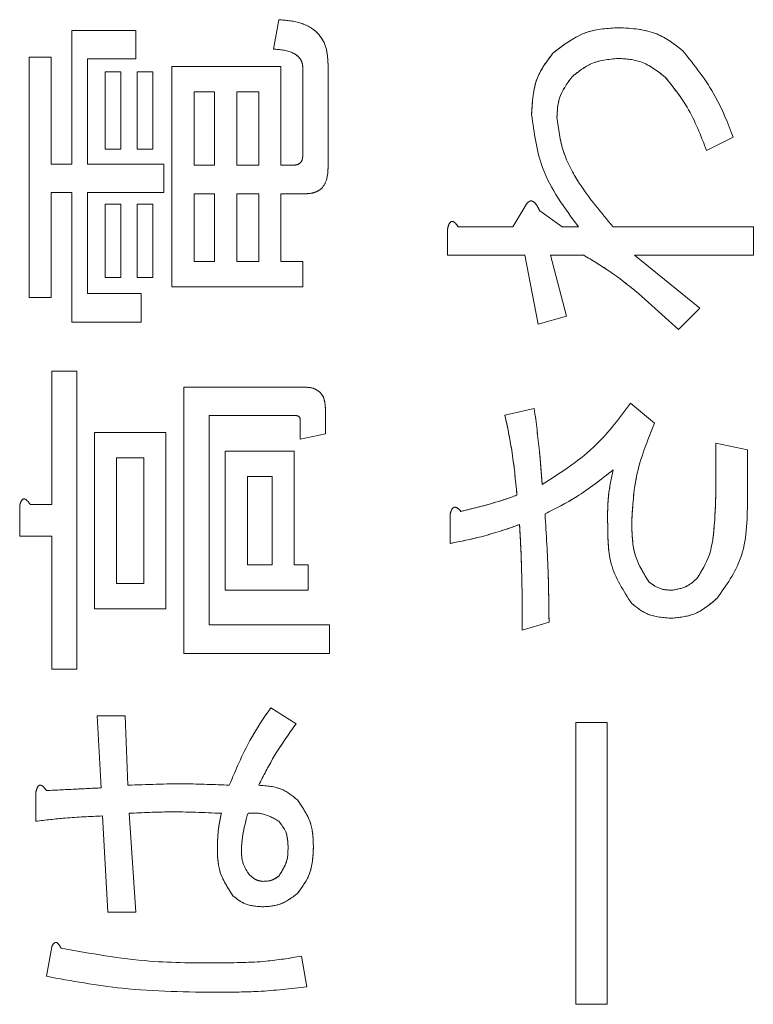
# Model space of a CAD drawing. Units: millimetres. Extents: x 78 to 2108, y 70 to 1414.
# Drawn here: x 1179 to 1188, y 1077 to 1089 of the extents above; entities that cross this region are included whole.
import ezdxf

# ---------------------------------------------------------------- set-up
doc = ezdxf.new("R2010")
doc.units = ezdxf.units.MM
doc.header["$LTSCALE"] = 5
doc.linetypes.add('HIDDEN', pattern=[1.905, 1.27, -0.635])

msp = doc.modelspace()

# ---------------------------------------------------------------- linework, layer by layer
at = {"color": 7, "linetype": 'Continuous', "lineweight": 15}
for p, q in [((1181.81, 1089.14), (1181.875, 1089.498)), ((1179.35, 1087.739), (1179.35, 1089.368)), ((1179.35, 1089.368), (1180.132, 1089.368)), ((1180.132, 1089.368), (1180.132, 1089.021)), ((1178.829, 1086.111), (1178.829, 1089.042)), ((1178.829, 1089.042), (1179.099, 1089.042)), ((1179.099, 1089.042), (1179.099, 1087.739)), ((1180.132, 1089.021), (1179.543, 1089.021)), ((1179.543, 1089.021), (1179.543, 1087.739)), ((1180.572, 1086.242), (1180.572, 1088.928)), ((1180.572, 1088.928), (1181.9, 1088.928)), ((1181.9, 1088.928), (1181.9, 1087.723)), ((1182.476, 1088.961), (1182.476, 1087.69)), ((1179.757, 1088.863), (1179.95, 1088.863)), ((1179.757, 1087.918), (1179.757, 1088.863)), ((1179.95, 1088.863), (1179.95, 1087.918)), ((1180.148, 1087.918), (1180.148, 1088.863)), ((1180.148, 1088.863), (1180.341, 1088.863)), ((1180.341, 1088.863), (1180.341, 1087.918)), ((1182.168, 1087.837), (1182.168, 1088.912)), ((1181.093, 1088.62), (1180.842, 1088.62)), ((1180.842, 1088.62), (1180.842, 1087.723)), ((1181.093, 1087.723), (1181.093, 1088.62)), ((1181.631, 1088.62), (1181.363, 1088.62)), ((1181.363, 1088.62), (1181.363, 1087.723)), ((1181.631, 1087.723), (1181.631, 1088.62)), ((1187.419, 1088.065), (1187.094, 1087.902)), ((1179.95, 1087.918), (1179.757, 1087.918)), ((1180.341, 1087.918), (1180.148, 1087.918)), ((1179.099, 1087.739), (1179.35, 1087.739)), ((1179.543, 1087.739), (1180.474, 1087.739)), ((1180.474, 1087.739), (1180.474, 1087.392)), ((1180.842, 1087.723), (1181.093, 1087.723)), ((1181.363, 1087.723), (1181.631, 1087.723)), ((1181.9, 1087.723), (1182.038, 1087.723)), ((1179.35, 1087.392), (1179.099, 1087.392)), ((1179.099, 1087.392), (1179.099, 1086.111)), ((1179.35, 1085.812), (1179.35, 1087.392)), ((1179.543, 1087.392), (1179.543, 1086.159)), ((1180.474, 1087.392), (1179.543, 1087.392)), ((1181.093, 1087.376), (1180.842, 1087.376)), ((1180.842, 1087.376), (1180.842, 1086.55)), ((1181.093, 1086.55), (1181.093, 1087.376)), ((1181.631, 1087.376), (1181.363, 1087.376)), ((1181.363, 1087.376), (1181.363, 1086.55)), ((1181.631, 1086.55), (1181.631, 1087.376)), ((1182.201, 1087.376), (1181.9, 1087.376)), ((1181.9, 1087.376), (1181.9, 1086.55)), ((1179.757, 1086.355), (1179.757, 1087.251)), ((1179.757, 1087.251), (1179.95, 1087.251)), ((1179.95, 1087.251), (1179.95, 1086.355)), ((1180.148, 1086.355), (1180.148, 1087.251)), ((1180.148, 1087.251), (1180.341, 1087.251)), ((1180.341, 1087.251), (1180.341, 1086.355)), ((1184.732, 1086.974), (1184.878, 1087.218)), ((1185.058, 1087.169), (1185.334, 1086.974)), ((1183.934, 1086.627), (1183.934, 1086.941)), ((1184.064, 1086.974), (1184.732, 1086.974)), ((1185.334, 1086.974), (1185.53, 1086.974)), ((1185.953, 1086.974), (1187.664, 1086.974)), ((1187.664, 1086.974), (1187.664, 1086.627)), ((1180.842, 1086.55), (1181.093, 1086.55)), ((1181.363, 1086.55), (1181.631, 1086.55)), ((1181.9, 1086.55), (1182.168, 1086.55)), ((1182.168, 1086.55), (1182.168, 1086.242)), ((1184.878, 1086.627), (1183.934, 1086.627)), ((1185.041, 1085.785), (1184.878, 1086.627)), ((1185.595, 1086.627), (1185.188, 1086.627)), ((1185.188, 1086.627), (1185.383, 1085.882)), ((1186.214, 1086.627), (1187.012, 1085.98)), ((1187.664, 1086.627), (1186.214, 1086.627)), ((1179.95, 1086.355), (1179.757, 1086.355)), ((1180.341, 1086.355), (1180.148, 1086.355)), ((1182.168, 1086.242), (1180.572, 1086.242)), ((1179.099, 1086.111), (1178.829, 1086.111)), ((1179.543, 1086.159), (1180.197, 1086.159)), ((1180.197, 1086.159), (1180.197, 1085.812)), ((1186.752, 1085.72), (1186.263, 1086.159)), ((1187.012, 1085.98), (1186.752, 1085.72)), ((1180.197, 1085.812), (1179.35, 1085.812)), ((1185.383, 1085.882), (1185.041, 1085.785)), ((1179.106, 1083.586), (1179.106, 1085.215)), ((1179.106, 1085.215), (1179.414, 1085.215)), ((1179.414, 1085.215), (1179.414, 1081.582)), ((1180.718, 1081.773), (1180.718, 1085.019)), ((1180.718, 1085.019), (1182.184, 1085.019)), ((1182.444, 1084.759), (1182.444, 1084.449)), ((1184.634, 1084.677), (1184.992, 1084.759)), ((1186.165, 1084.824), (1186.458, 1084.579)), ((1182.07, 1084.672), (1181.027, 1084.672)), ((1181.027, 1084.672), (1181.027, 1082.12)), ((1182.136, 1084.384), (1182.136, 1084.628)), ((1179.627, 1084.465), (1180.499, 1084.465)), ((1179.627, 1082.317), (1179.627, 1084.465)), ((1180.499, 1084.465), (1180.499, 1082.317)), ((1182.444, 1084.449), (1182.136, 1084.384)), ((1187.208, 1083.765), (1187.208, 1084.335)), ((1187.208, 1084.335), (1187.593, 1084.254)), ((1187.593, 1084.254), (1187.593, 1083.635)), ((1179.897, 1084.157), (1179.897, 1082.625)), ((1180.23, 1084.157), (1179.897, 1084.157)), ((1180.23, 1082.625), (1180.23, 1084.157)), ((1181.223, 1082.545), (1181.223, 1084.237)), ((1181.223, 1084.237), (1182.063, 1084.237)), ((1182.063, 1084.237), (1182.063, 1082.853)), ((1181.793, 1083.929), (1181.493, 1083.929)), ((1181.493, 1083.929), (1181.493, 1082.853)), ((1181.793, 1082.853), (1181.793, 1083.929)), ((1178.715, 1083.2), (1178.715, 1083.57)), ((1178.845, 1083.586), (1179.106, 1083.586)), ((1183.966, 1083.113), (1183.966, 1083.472)), ((1179.106, 1083.2), (1178.715, 1083.2)), ((1179.106, 1081.582), (1179.106, 1083.2)), ((1181.493, 1082.853), (1181.793, 1082.853)), ((1182.063, 1082.853), (1182.233, 1082.853)), ((1182.233, 1082.853), (1182.233, 1082.545)), ((1179.897, 1082.625), (1180.23, 1082.625)), ((1182.233, 1082.545), (1181.223, 1082.545)), ((1180.499, 1082.317), (1179.627, 1082.317)), ((1181.027, 1082.12), (1182.494, 1082.12)), ((1182.494, 1082.12), (1182.494, 1081.773)), ((1185.172, 1082.152), (1184.846, 1082.055)), ((1182.494, 1081.773), (1180.718, 1081.773)), ((1179.414, 1081.582), (1179.106, 1081.582)), ((1179.709, 1080.133), (1179.66, 1081.012)), ((1179.66, 1081.012), (1180.002, 1081.012)), ((1180.002, 1081.012), (1180.034, 1080.165)), ((1181.777, 1081.11), (1182.087, 1080.915)), ((1185.497, 1080.931), (1185.883, 1080.931)), ((1185.497, 1077.494), (1185.497, 1080.931)), ((1185.883, 1080.931), (1185.883, 1077.494)), ((1178.91, 1079.726), (1178.91, 1080.068)), ((1180.051, 1079.823), (1180.132, 1078.618)), ((1179.79, 1078.618), (1179.725, 1079.791)), ((1180.132, 1078.618), (1179.79, 1078.618)), ((1179.041, 1077.836), (1179.106, 1078.194)), ((1182.152, 1078.08), (1182.217, 1077.706)), ((1185.883, 1077.494), (1185.497, 1077.494))]:
    msp.add_line(p, q, dxfattribs=at)
at = {"color": 7, "linetype": 'HIDDEN', "lineweight": 0}
for p, q in [((1181.81, 1089.14), (1181.875, 1089.498)), ((1179.35, 1087.739), (1179.35, 1089.368)), ((1179.35, 1089.368), (1180.132, 1089.368)), ((1180.132, 1089.368), (1180.132, 1089.021)), ((1178.829, 1086.111), (1178.829, 1089.042)), ((1178.829, 1089.042), (1179.099, 1089.042)), ((1179.099, 1089.042), (1179.099, 1087.739)), ((1179.543, 1089.021), (1179.543, 1087.739)), ((1180.132, 1089.021), (1179.543, 1089.021)), ((1180.572, 1086.242), (1180.572, 1088.928)), ((1180.572, 1088.928), (1181.9, 1088.928)), ((1181.9, 1088.928), (1181.9, 1087.723)), ((1182.476, 1088.961), (1182.476, 1087.69)), ((1179.757, 1088.863), (1179.95, 1088.863)), ((1179.757, 1087.918), (1179.757, 1088.863)), ((1179.95, 1088.863), (1179.95, 1087.918)), ((1180.148, 1088.863), (1180.341, 1088.863)), ((1180.148, 1087.918), (1180.148, 1088.863)), ((1180.341, 1088.863), (1180.341, 1087.918)), ((1182.168, 1087.837), (1182.168, 1088.912)), ((1181.093, 1088.62), (1180.842, 1088.62)), ((1180.842, 1088.62), (1180.842, 1087.723)), ((1181.093, 1087.723), (1181.093, 1088.62)), ((1181.363, 1088.62), (1181.363, 1087.723)), ((1181.631, 1088.62), (1181.363, 1088.62)), ((1181.631, 1087.723), (1181.631, 1088.62)), ((1187.419, 1088.065), (1187.094, 1087.902)), ((1179.95, 1087.918), (1179.757, 1087.918)), ((1180.341, 1087.918), (1180.148, 1087.918)), ((1179.099, 1087.739), (1179.35, 1087.739)), ((1179.543, 1087.739), (1180.474, 1087.739)), ((1180.474, 1087.739), (1180.474, 1087.392)), ((1180.842, 1087.723), (1181.093, 1087.723)), ((1181.363, 1087.723), (1181.631, 1087.723)), ((1181.9, 1087.723), (1182.038, 1087.723)), ((1179.35, 1087.392), (1179.099, 1087.392)), ((1179.099, 1087.392), (1179.099, 1086.111)), ((1179.35, 1085.812), (1179.35, 1087.392)), ((1179.543, 1087.392), (1179.543, 1086.159)), ((1180.474, 1087.392), (1179.543, 1087.392)), ((1181.093, 1087.376), (1180.842, 1087.376)), ((1180.842, 1087.376), (1180.842, 1086.55)), ((1181.093, 1086.55), (1181.093, 1087.376)), ((1181.631, 1087.376), (1181.363, 1087.376)), ((1181.363, 1087.376), (1181.363, 1086.55)), ((1181.631, 1086.55), (1181.631, 1087.376)), ((1182.201, 1087.376), (1181.9, 1087.376)), ((1181.9, 1087.376), (1181.9, 1086.55)), ((1179.757, 1086.355), (1179.757, 1087.251)), ((1179.757, 1087.251), (1179.95, 1087.251)), ((1179.95, 1087.251), (1179.95, 1086.355)), ((1180.148, 1086.355), (1180.148, 1087.251)), ((1180.148, 1087.251), (1180.341, 1087.251)), ((1180.341, 1087.251), (1180.341, 1086.355)), ((1184.732, 1086.974), (1184.878, 1087.218)), ((1185.058, 1087.169), (1185.334, 1086.974)), ((1183.934, 1086.627), (1183.934, 1086.941)), ((1184.064, 1086.974), (1184.732, 1086.974)), ((1185.334, 1086.974), (1185.53, 1086.974)), ((1185.953, 1086.974), (1187.664, 1086.974)), ((1187.664, 1086.974), (1187.664, 1086.627)), ((1180.842, 1086.55), (1181.093, 1086.55)), ((1181.363, 1086.55), (1181.631, 1086.55)), ((1181.9, 1086.55), (1182.168, 1086.55)), ((1182.168, 1086.55), (1182.168, 1086.242)), ((1184.878, 1086.627), (1183.934, 1086.627)), ((1185.041, 1085.785), (1184.878, 1086.627)), ((1185.595, 1086.627), (1185.188, 1086.627)), ((1185.188, 1086.627), (1185.383, 1085.882)), ((1186.214, 1086.627), (1187.012, 1085.98)), ((1187.664, 1086.627), (1186.214, 1086.627)), ((1179.95, 1086.355), (1179.757, 1086.355)), ((1180.341, 1086.355), (1180.148, 1086.355)), ((1182.168, 1086.242), (1180.572, 1086.242)), ((1179.099, 1086.111), (1178.829, 1086.111)), ((1179.543, 1086.159), (1180.197, 1086.159)), ((1180.197, 1086.159), (1180.197, 1085.812)), ((1186.752, 1085.72), (1186.263, 1086.159)), ((1187.012, 1085.98), (1186.752, 1085.72)), ((1180.197, 1085.812), (1179.35, 1085.812)), ((1185.383, 1085.882), (1185.041, 1085.785)), ((1179.106, 1083.586), (1179.106, 1085.215)), ((1179.106, 1085.215), (1179.414, 1085.215)), ((1179.414, 1085.215), (1179.414, 1081.582)), ((1180.718, 1081.773), (1180.718, 1085.019)), ((1180.718, 1085.019), (1182.184, 1085.019)), ((1182.444, 1084.759), (1182.444, 1084.449)), ((1184.634, 1084.677), (1184.992, 1084.759)), ((1186.165, 1084.824), (1186.458, 1084.579)), ((1182.07, 1084.672), (1181.027, 1084.672)), ((1181.027, 1084.672), (1181.027, 1082.12)), ((1182.136, 1084.384), (1182.136, 1084.628)), ((1179.627, 1084.465), (1180.499, 1084.465)), ((1179.627, 1082.317), (1179.627, 1084.465)), ((1180.499, 1084.465), (1180.499, 1082.317)), ((1182.444, 1084.449), (1182.136, 1084.384)), ((1187.208, 1083.765), (1187.208, 1084.335)), ((1187.208, 1084.335), (1187.593, 1084.254)), ((1187.593, 1084.254), (1187.593, 1083.635)), ((1179.897, 1084.157), (1179.897, 1082.625)), ((1180.23, 1084.157), (1179.897, 1084.157)), ((1180.23, 1082.625), (1180.23, 1084.157)), ((1181.223, 1084.237), (1182.063, 1084.237)), ((1181.223, 1082.545), (1181.223, 1084.237)), ((1182.063, 1084.237), (1182.063, 1082.853)), ((1181.493, 1083.929), (1181.493, 1082.853)), ((1181.793, 1083.929), (1181.493, 1083.929)), ((1181.793, 1082.853), (1181.793, 1083.929)), ((1178.715, 1083.2), (1178.715, 1083.57)), ((1178.845, 1083.586), (1179.106, 1083.586)), ((1183.966, 1083.113), (1183.966, 1083.472)), ((1179.106, 1083.2), (1178.715, 1083.2)), ((1179.106, 1081.582), (1179.106, 1083.2)), ((1181.493, 1082.853), (1181.793, 1082.853)), ((1182.063, 1082.853), (1182.233, 1082.853)), ((1182.233, 1082.853), (1182.233, 1082.545)), ((1179.897, 1082.625), (1180.23, 1082.625)), ((1182.233, 1082.545), (1181.223, 1082.545)), ((1180.499, 1082.317), (1179.627, 1082.317)), ((1181.027, 1082.12), (1182.494, 1082.12)), ((1182.494, 1082.12), (1182.494, 1081.773)), ((1185.172, 1082.152), (1184.846, 1082.055)), ((1182.494, 1081.773), (1180.718, 1081.773)), ((1179.414, 1081.582), (1179.106, 1081.582)), ((1179.709, 1080.133), (1179.66, 1081.012)), ((1179.66, 1081.012), (1180.002, 1081.012)), ((1180.002, 1081.012), (1180.034, 1080.165)), ((1181.777, 1081.11), (1182.087, 1080.915)), ((1185.497, 1080.931), (1185.883, 1080.931)), ((1185.497, 1077.494), (1185.497, 1080.931)), ((1185.883, 1080.931), (1185.883, 1077.494)), ((1178.91, 1079.726), (1178.91, 1080.068)), ((1180.051, 1079.823), (1180.132, 1078.618)), ((1179.79, 1078.618), (1179.725, 1079.791)), ((1180.132, 1078.618), (1179.79, 1078.618)), ((1179.041, 1077.836), (1179.106, 1078.194)), ((1182.152, 1078.08), (1182.217, 1077.706)), ((1185.883, 1077.494), (1185.497, 1077.494))]:
    msp.add_line(p, q, dxfattribs=at)
at = {"color": 7, "linetype": 'Continuous', "lineweight": 15}
for points, knots in [([(1181.875, 1089.498), (1181.961, 1089.492), (1182.131, 1089.479), (1182.352, 1089.363), (1182.465, 1089.163), (1182.472, 1089.029), (1182.476, 1088.961)], [0, 0, 0, 0, 0.2810427, 0.5597725, 0.7793123, 1, 1, 1, 1]), ([(1185.22, 1089.091), (1185.353, 1089.193), (1185.591, 1089.376), (1185.888, 1089.393), (1186.019, 1089.401)], [0, 0, 0, 0, 0.5586109, 1, 1, 1, 1]), ([(1186.019, 1089.401), (1186.181, 1089.392), (1186.471, 1089.376), (1186.7, 1089.201), (1186.8, 1089.124)], [0, 0, 0, 0, 0.560546, 1, 1, 1, 1]), ([(1182.168, 1088.912), (1182.167, 1088.932), (1182.164, 1088.972), (1182.128, 1089.044), (1182.009, 1089.125), (1181.889, 1089.134), (1181.81, 1089.14)], [0, 0, 0, 0, 0.125463, 0.251011, 0.499915, 1, 1, 1, 1]), ([(1184.96, 1088.342), (1184.968, 1088.497), (1184.981, 1088.775), (1185.147, 1088.995), (1185.22, 1089.091)], [0, 0, 0, 0, 0.560605, 1, 1, 1, 1]), ([(1186.8, 1089.124), (1186.945, 1088.943), (1187.203, 1088.619), (1187.353, 1088.235), (1187.419, 1088.065)], [0, 0, 0, 0, 0.5592649, 1, 1, 1, 1]), ([(1186.019, 1089.026), (1185.899, 1089.015), (1185.685, 1088.995), (1185.521, 1088.858), (1185.448, 1088.798)], [0, 0, 0, 0, 0.55945, 1, 1, 1, 1]), ([(1186.589, 1088.798), (1186.494, 1088.872), (1186.326, 1089.006), (1186.113, 1089.02), (1186.019, 1089.026)], [0, 0, 0, 0, 0.558828, 1, 1, 1, 1]), ([(1185.448, 1088.798), (1185.389, 1088.716), (1185.281, 1088.569), (1185.273, 1088.389), (1185.269, 1088.309)], [0, 0, 0, 0, 0.55808, 1, 1, 1, 1]), ([(1187.094, 1087.902), (1187.024, 1088.084), (1186.9, 1088.408), (1186.684, 1088.679), (1186.589, 1088.798)], [0, 0, 0, 0, 0.560452, 1, 1, 1, 1]), ([(1185.53, 1086.974), (1185.36, 1087.204), (1185.056, 1087.616), (1184.989, 1088.12), (1184.96, 1088.342)], [0, 0, 0, 0, 0.560636, 1, 1, 1, 1]), ([(1185.269, 1088.309), (1185.287, 1088.167), (1185.324, 1087.882), (1185.572, 1087.426), (1185.809, 1087.145), (1185.953, 1086.974)], [0, 0, 0, 0, 0.279319, 0.559506, 1, 1, 1, 1]), ([(1182.038, 1087.723), (1182.056, 1087.724), (1182.093, 1087.726), (1182.142, 1087.75), (1182.165, 1087.793), (1182.167, 1087.823), (1182.168, 1087.837)], [0, 0, 0, 0, 0.280881, 0.559839, 0.779622, 1, 1, 1, 1]), ([(1182.476, 1087.69), (1182.474, 1087.646), (1182.47, 1087.557), (1182.411, 1087.44), (1182.306, 1087.382), (1182.236, 1087.378), (1182.201, 1087.376)], [0, 0, 0, 0, 0.280875, 0.55958, 0.779379, 1, 1, 1, 1]), ([(1184.878, 1087.218), (1184.889, 1087.239), (1184.903, 1087.264), (1184.931, 1087.284), (1184.948, 1087.29), (1184.965, 1087.288), (1184.996, 1087.272), (1185.028, 1087.23), (1185.048, 1087.19), (1185.058, 1087.169)], [0, 0, 0, 0, 0.249241, 0.312248, 0.374927, 0.437766, 0.500386, 0.749579, 1, 1, 1, 1]), ([(1183.934, 1086.941), (1183.937, 1086.959), (1183.943, 1086.988), (1183.957, 1087.018), (1183.969, 1087.032), (1183.981, 1087.04), (1183.995, 1087.04), (1184.012, 1087.033), (1184.037, 1087.012), (1184.053, 1086.989), (1184.064, 1086.974)], [0, 0, 0, 0, 0.249613, 0.389473, 0.444901, 0.50023, 0.562384, 0.625531, 0.750164, 1, 1, 1, 1]), ([(1186.263, 1086.159), (1186.145, 1086.256), (1185.933, 1086.428), (1185.698, 1086.566), (1185.595, 1086.627)], [0, 0, 0, 0, 0.560064, 1, 1, 1, 1]), ([(1182.184, 1085.019), (1182.224, 1085.017), (1182.303, 1085.013), (1182.399, 1084.947), (1182.439, 1084.851), (1182.442, 1084.789), (1182.444, 1084.759)], [0, 0, 0, 0, 0.2806807, 0.5589312, 0.7790356, 1, 1, 1, 1]), ([(1184.992, 1084.759), (1185.015, 1084.586), (1185.054, 1084.277), (1185.079, 1083.967), (1185.09, 1083.83)], [0, 0, 0, 0, 0.56, 1, 1, 1, 1]), ([(1185.09, 1083.83), (1185.324, 1083.981), (1185.741, 1084.25), (1186.036, 1084.648), (1186.165, 1084.824)], [0, 0, 0, 0, 0.559451, 1, 1, 1, 1]), ([(1182.136, 1084.628), (1182.135, 1084.636), (1182.133, 1084.647), (1182.124, 1084.659), (1182.105, 1084.671), (1182.086, 1084.672), (1182.07, 1084.672)], [0, 0, 0, 0, 0.249214, 0.375353, 0.501214, 1, 1, 1, 1]), ([(1184.781, 1083.7), (1184.763, 1083.884), (1184.732, 1084.212), (1184.664, 1084.535), (1184.634, 1084.677)], [0, 0, 0, 0, 0.560024, 1, 1, 1, 1]), ([(1186.458, 1084.579), (1186.372, 1084.365), (1186.217, 1083.983), (1186.192, 1083.571), (1186.181, 1083.39)], [0, 0, 0, 0, 0.559925, 1, 1, 1, 1]), ([(1185.953, 1084.009), (1185.808, 1083.894), (1185.547, 1083.689), (1185.252, 1083.538), (1185.123, 1083.472)], [0, 0, 0, 0, 0.560178, 1, 1, 1, 1]), ([(1185.888, 1083.293), (1185.886, 1083.428), (1185.882, 1083.67), (1185.932, 1083.906), (1185.953, 1084.009)], [0, 0, 0, 0, 0.561502, 1, 1, 1, 1]), ([(1186.98, 1082.69), (1187.034, 1082.779), (1187.144, 1082.959), (1187.195, 1083.334), (1187.203, 1083.601), (1187.208, 1083.765)], [0, 0, 0, 0, 0.278174, 0.558784, 1, 1, 1, 1]), ([(1178.715, 1083.57), (1178.719, 1083.587), (1178.725, 1083.613), (1178.74, 1083.641), (1178.754, 1083.653), (1178.769, 1083.657), (1178.784, 1083.652), (1178.801, 1083.64), (1178.822, 1083.619), (1178.836, 1083.599), (1178.845, 1083.586)], [0, 0, 0, 0, 0.249678, 0.374414, 0.437639, 0.499533, 0.578572, 0.656984, 0.78015, 1, 1, 1, 1]), ([(1184.097, 1083.504), (1184.226, 1083.535), (1184.457, 1083.59), (1184.682, 1083.666), (1184.781, 1083.7)], [0, 0, 0, 0, 0.559961, 1, 1, 1, 1]), ([(1183.966, 1083.472), (1183.97, 1083.488), (1183.977, 1083.512), (1183.993, 1083.541), (1184.014, 1083.556), (1184.041, 1083.553), (1184.069, 1083.535), (1184.085, 1083.517), (1184.097, 1083.504)], [0, 0, 0, 0, 0.250199, 0.375712, 0.499901, 0.624382, 0.749588, 1, 1, 1, 1]), ([(1187.593, 1083.635), (1187.589, 1083.39), (1187.582, 1082.954), (1187.333, 1082.601), (1187.224, 1082.446)], [0, 0, 0, 0, 0.562037, 1, 1, 1, 1]), ([(1185.123, 1083.472), (1185.138, 1083.226), (1185.166, 1082.786), (1185.17, 1082.346), (1185.172, 1082.152)], [0, 0, 0, 0, 0.559997, 1, 1, 1, 1]), ([(1184.813, 1083.342), (1184.658, 1083.289), (1184.38, 1083.195), (1184.093, 1083.138), (1183.966, 1083.113)], [0, 0, 0, 0, 0.560013, 1, 1, 1, 1]), ([(1184.846, 1082.055), (1184.845, 1082.295), (1184.844, 1082.724), (1184.823, 1083.153), (1184.813, 1083.342)], [0, 0, 0, 0, 0.560013, 1, 1, 1, 1]), ([(1186.181, 1082.38), (1186.08, 1082.536), (1185.898, 1082.815), (1185.891, 1083.146), (1185.888, 1083.293)], [0, 0, 0, 0, 0.557306, 1, 1, 1, 1]), ([(1186.181, 1083.39), (1186.183, 1083.238), (1186.186, 1082.968), (1186.33, 1082.741), (1186.393, 1082.641)], [0, 0, 0, 0, 0.562027, 1, 1, 1, 1]), ([(1186.67, 1082.543), (1186.736, 1082.554), (1186.854, 1082.574), (1186.941, 1082.654), (1186.98, 1082.69)], [0, 0, 0, 0, 0.558297, 1, 1, 1, 1]), ([(1186.393, 1082.641), (1186.44, 1082.608), (1186.524, 1082.549), (1186.625, 1082.545), (1186.67, 1082.543)], [0, 0, 0, 0, 0.558287, 1, 1, 1, 1]), ([(1187.224, 1082.446), (1187.133, 1082.369), (1186.972, 1082.231), (1186.762, 1082.211), (1186.67, 1082.201)], [0, 0, 0, 0, 0.5597619, 1, 1, 1, 1]), ([(1186.67, 1082.201), (1186.568, 1082.208), (1186.386, 1082.219), (1186.244, 1082.331), (1186.181, 1082.38)], [0, 0, 0, 0, 0.560247, 1, 1, 1, 1]), ([(1181.272, 1080.165), (1181.35, 1080.351), (1181.488, 1080.682), (1181.689, 1080.979), (1181.777, 1081.11)], [0, 0, 0, 0, 0.559871, 1, 1, 1, 1]), ([(1182.087, 1080.915), (1181.991, 1080.781), (1181.821, 1080.542), (1181.689, 1080.28), (1181.631, 1080.165)], [0, 0, 0, 0, 0.559946, 1, 1, 1, 1]), ([(1178.91, 1080.068), (1178.914, 1080.086), (1178.92, 1080.114), (1178.934, 1080.145), (1178.946, 1080.159), (1178.957, 1080.166), (1178.971, 1080.166), (1178.989, 1080.16), (1179.014, 1080.138), (1179.03, 1080.115), (1179.041, 1080.1)], [0, 0, 0, 0, 0.249613, 0.389473, 0.444901, 0.50023, 0.562384, 0.625531, 0.750164, 1, 1, 1, 1]), ([(1180.034, 1080.165), (1180.265, 1080.174), (1180.678, 1080.19), (1181.091, 1080.173), (1181.272, 1080.165)], [0, 0, 0, 0, 0.559988, 1, 1, 1, 1]), ([(1181.631, 1080.165), (1181.729, 1080.158), (1181.906, 1080.145), (1182.043, 1080.035), (1182.103, 1079.986)], [0, 0, 0, 0, 0.560002, 1, 1, 1, 1]), ([(1179.041, 1080.1), (1179.165, 1080.106), (1179.388, 1080.117), (1179.611, 1080.128), (1179.709, 1080.133)], [0, 0, 0, 0, 0.56, 1, 1, 1, 1]), ([(1182.103, 1079.986), (1182.169, 1079.89), (1182.288, 1079.717), (1182.295, 1079.508), (1182.298, 1079.416)], [0, 0, 0, 0, 0.557712, 1, 1, 1, 1]), ([(1181.175, 1079.823), (1180.965, 1079.832), (1180.59, 1079.848), (1180.215, 1079.831), (1180.051, 1079.823)], [0, 0, 0, 0, 0.559984, 1, 1, 1, 1]), ([(1181.126, 1079.4), (1181.128, 1079.48), (1181.133, 1079.622), (1181.162, 1079.762), (1181.175, 1079.823)], [0, 0, 0, 0, 0.559916, 1, 1, 1, 1]), ([(1181.5, 1079.823), (1181.478, 1079.746), (1181.438, 1079.607), (1181.425, 1079.463), (1181.419, 1079.4)], [0, 0, 0, 0, 0.560302, 1, 1, 1, 1]), ([(1181.875, 1079.726), (1181.81, 1079.763), (1181.693, 1079.831), (1181.56, 1079.826), (1181.5, 1079.823)], [0, 0, 0, 0, 0.5575376, 1, 1, 1, 1]), ([(1179.725, 1079.791), (1179.572, 1079.784), (1179.3, 1079.772), (1179.03, 1079.74), (1178.91, 1079.726)], [0, 0, 0, 0, 0.560001, 1, 1, 1, 1]), ([(1181.989, 1079.4), (1181.987, 1079.468), (1181.983, 1079.59), (1181.908, 1079.684), (1181.875, 1079.726)], [0, 0, 0, 0, 0.561636, 1, 1, 1, 1]), ([(1181.321, 1078.813), (1181.254, 1078.913), (1181.135, 1079.092), (1181.128, 1079.305), (1181.126, 1079.4)], [0, 0, 0, 0, 0.557507, 1, 1, 1, 1]), ([(1181.419, 1079.4), (1181.42, 1079.333), (1181.422, 1079.215), (1181.488, 1079.117), (1181.517, 1079.074)], [0, 0, 0, 0, 0.5616631, 1, 1, 1, 1]), ([(1181.875, 1079.058), (1181.914, 1079.116), (1181.984, 1079.22), (1181.987, 1079.345), (1181.989, 1079.4)], [0, 0, 0, 0, 0.557417, 1, 1, 1, 1]), ([(1182.298, 1079.416), (1182.293, 1079.298), (1182.283, 1079.087), (1182.158, 1078.92), (1182.103, 1078.846)], [0, 0, 0, 0, 0.560689, 1, 1, 1, 1]), ([(1181.517, 1079.074), (1181.543, 1079.05), (1181.59, 1079.007), (1181.652, 1078.997), (1181.679, 1078.993)], [0, 0, 0, 0, 0.5609954, 1, 1, 1, 1]), ([(1181.679, 1078.993), (1181.72, 1078.994), (1181.792, 1078.997), (1181.85, 1079.039), (1181.875, 1079.058)], [0, 0, 0, 0, 0.560697, 1, 1, 1, 1]), ([(1182.103, 1078.846), (1182.032, 1078.792), (1181.906, 1078.696), (1181.749, 1078.687), (1181.679, 1078.683)], [0, 0, 0, 0, 0.558558, 1, 1, 1, 1]), ([(1181.679, 1078.683), (1181.605, 1078.688), (1181.472, 1078.696), (1181.367, 1078.777), (1181.321, 1078.813)], [0, 0, 0, 0, 0.560245, 1, 1, 1, 1]), ([(1179.106, 1078.194), (1179.112, 1078.208), (1179.121, 1078.228), (1179.141, 1078.245), (1179.156, 1078.249), (1179.171, 1078.245), (1179.187, 1078.232), (1179.204, 1078.208), (1179.214, 1078.189), (1179.22, 1078.178)], [0, 0, 0, 0, 0.249672, 0.374373, 0.437338, 0.499575, 0.639843, 0.779788, 1, 1, 1, 1]), ([(1179.22, 1078.178), (1179.579, 1078.114), (1180.22, 1077.998), (1180.871, 1077.999), (1181.158, 1077.999)], [0, 0, 0, 0, 0.5594782, 1, 1, 1, 1]), ([(1181.158, 1077.999), (1181.345, 1078.001), (1181.678, 1078.003), (1182.007, 1078.057), (1182.152, 1078.08)], [0, 0, 0, 0, 0.560099, 1, 1, 1, 1]), ([(1181.158, 1077.641), (1180.76, 1077.644), (1180.048, 1077.651), (1179.348, 1077.779), (1179.041, 1077.836)], [0, 0, 0, 0, 0.560125, 1, 1, 1, 1]), ([(1182.217, 1077.706), (1182.02, 1077.684), (1181.668, 1077.645), (1181.314, 1077.642), (1181.158, 1077.641)], [0, 0, 0, 0, 0.559939, 1, 1, 1, 1])]:
    msp.add_open_spline(points, degree=3, knots=knots, dxfattribs=at)
at = {"color": 7, "linetype": 'HIDDEN', "lineweight": 0}
for points, knots in [([(1181.875, 1089.498), (1181.961, 1089.492), (1182.131, 1089.479), (1182.352, 1089.363), (1182.465, 1089.163), (1182.472, 1089.029), (1182.476, 1088.961)], [0, 0, 0, 0, 0.2810427, 0.5597725, 0.7793123, 1, 1, 1, 1]), ([(1185.22, 1089.091), (1185.353, 1089.193), (1185.591, 1089.376), (1185.888, 1089.393), (1186.019, 1089.401)], [0, 0, 0, 0, 0.5586109, 1, 1, 1, 1]), ([(1186.019, 1089.401), (1186.181, 1089.392), (1186.471, 1089.376), (1186.7, 1089.201), (1186.8, 1089.124)], [0, 0, 0, 0, 0.560546, 1, 1, 1, 1]), ([(1182.168, 1088.912), (1182.167, 1088.932), (1182.164, 1088.972), (1182.128, 1089.044), (1182.009, 1089.125), (1181.889, 1089.134), (1181.81, 1089.14)], [0, 0, 0, 0, 0.125463, 0.251011, 0.499915, 1, 1, 1, 1]), ([(1184.96, 1088.342), (1184.968, 1088.497), (1184.981, 1088.775), (1185.147, 1088.995), (1185.22, 1089.091)], [0, 0, 0, 0, 0.560605, 1, 1, 1, 1]), ([(1186.8, 1089.124), (1186.945, 1088.943), (1187.203, 1088.619), (1187.353, 1088.235), (1187.419, 1088.065)], [0, 0, 0, 0, 0.5592649, 1, 1, 1, 1]), ([(1186.019, 1089.026), (1185.899, 1089.015), (1185.685, 1088.995), (1185.521, 1088.858), (1185.448, 1088.798)], [0, 0, 0, 0, 0.55945, 1, 1, 1, 1]), ([(1186.589, 1088.798), (1186.494, 1088.872), (1186.326, 1089.006), (1186.113, 1089.02), (1186.019, 1089.026)], [0, 0, 0, 0, 0.558828, 1, 1, 1, 1]), ([(1185.448, 1088.798), (1185.389, 1088.716), (1185.281, 1088.569), (1185.273, 1088.389), (1185.269, 1088.309)], [0, 0, 0, 0, 0.55808, 1, 1, 1, 1]), ([(1187.094, 1087.902), (1187.024, 1088.084), (1186.9, 1088.408), (1186.684, 1088.679), (1186.589, 1088.798)], [0, 0, 0, 0, 0.560452, 1, 1, 1, 1]), ([(1185.53, 1086.974), (1185.36, 1087.204), (1185.056, 1087.616), (1184.989, 1088.12), (1184.96, 1088.342)], [0, 0, 0, 0, 0.560636, 1, 1, 1, 1]), ([(1185.269, 1088.309), (1185.287, 1088.167), (1185.324, 1087.882), (1185.572, 1087.426), (1185.809, 1087.145), (1185.953, 1086.974)], [0, 0, 0, 0, 0.279319, 0.559506, 1, 1, 1, 1]), ([(1182.038, 1087.723), (1182.056, 1087.724), (1182.093, 1087.726), (1182.142, 1087.75), (1182.165, 1087.793), (1182.167, 1087.823), (1182.168, 1087.837)], [0, 0, 0, 0, 0.280881, 0.559839, 0.779622, 1, 1, 1, 1]), ([(1182.476, 1087.69), (1182.474, 1087.646), (1182.47, 1087.557), (1182.411, 1087.44), (1182.306, 1087.382), (1182.236, 1087.378), (1182.201, 1087.376)], [0, 0, 0, 0, 0.280875, 0.55958, 0.779379, 1, 1, 1, 1]), ([(1184.878, 1087.218), (1184.889, 1087.239), (1184.903, 1087.264), (1184.931, 1087.284), (1184.948, 1087.29), (1184.965, 1087.288), (1184.996, 1087.272), (1185.028, 1087.23), (1185.048, 1087.19), (1185.058, 1087.169)], [0, 0, 0, 0, 0.249241, 0.312248, 0.374927, 0.437766, 0.500386, 0.749579, 1, 1, 1, 1]), ([(1183.934, 1086.941), (1183.937, 1086.959), (1183.943, 1086.988), (1183.957, 1087.018), (1183.969, 1087.032), (1183.981, 1087.04), (1183.995, 1087.04), (1184.012, 1087.033), (1184.037, 1087.012), (1184.053, 1086.989), (1184.064, 1086.974)], [0, 0, 0, 0, 0.249613, 0.389473, 0.444901, 0.50023, 0.562384, 0.625531, 0.750164, 1, 1, 1, 1]), ([(1186.263, 1086.159), (1186.145, 1086.256), (1185.933, 1086.428), (1185.698, 1086.566), (1185.595, 1086.627)], [0, 0, 0, 0, 0.560064, 1, 1, 1, 1]), ([(1182.184, 1085.019), (1182.224, 1085.017), (1182.303, 1085.013), (1182.399, 1084.947), (1182.439, 1084.851), (1182.442, 1084.789), (1182.444, 1084.759)], [0, 0, 0, 0, 0.2806807, 0.5589312, 0.7790356, 1, 1, 1, 1]), ([(1184.992, 1084.759), (1185.015, 1084.586), (1185.054, 1084.277), (1185.079, 1083.967), (1185.09, 1083.83)], [0, 0, 0, 0, 0.56, 1, 1, 1, 1]), ([(1185.09, 1083.83), (1185.324, 1083.981), (1185.741, 1084.25), (1186.036, 1084.648), (1186.165, 1084.824)], [0, 0, 0, 0, 0.559451, 1, 1, 1, 1]), ([(1182.136, 1084.628), (1182.135, 1084.636), (1182.133, 1084.647), (1182.124, 1084.659), (1182.105, 1084.671), (1182.086, 1084.672), (1182.07, 1084.672)], [0, 0, 0, 0, 0.249214, 0.375353, 0.501214, 1, 1, 1, 1]), ([(1184.781, 1083.7), (1184.763, 1083.884), (1184.732, 1084.212), (1184.664, 1084.535), (1184.634, 1084.677)], [0, 0, 0, 0, 0.560024, 1, 1, 1, 1]), ([(1186.458, 1084.579), (1186.372, 1084.365), (1186.217, 1083.983), (1186.192, 1083.571), (1186.181, 1083.39)], [0, 0, 0, 0, 0.559925, 1, 1, 1, 1]), ([(1185.953, 1084.009), (1185.808, 1083.894), (1185.547, 1083.689), (1185.252, 1083.538), (1185.123, 1083.472)], [0, 0, 0, 0, 0.560178, 1, 1, 1, 1]), ([(1185.888, 1083.293), (1185.886, 1083.428), (1185.882, 1083.67), (1185.932, 1083.906), (1185.953, 1084.009)], [0, 0, 0, 0, 0.561502, 1, 1, 1, 1]), ([(1186.98, 1082.69), (1187.034, 1082.779), (1187.144, 1082.959), (1187.195, 1083.334), (1187.203, 1083.601), (1187.208, 1083.765)], [0, 0, 0, 0, 0.278174, 0.558784, 1, 1, 1, 1]), ([(1178.715, 1083.57), (1178.719, 1083.587), (1178.725, 1083.613), (1178.74, 1083.641), (1178.754, 1083.653), (1178.769, 1083.657), (1178.784, 1083.652), (1178.801, 1083.64), (1178.822, 1083.619), (1178.836, 1083.599), (1178.845, 1083.586)], [0, 0, 0, 0, 0.249678, 0.374414, 0.437639, 0.499533, 0.578572, 0.656984, 0.78015, 1, 1, 1, 1]), ([(1184.097, 1083.504), (1184.226, 1083.535), (1184.457, 1083.59), (1184.682, 1083.666), (1184.781, 1083.7)], [0, 0, 0, 0, 0.559961, 1, 1, 1, 1]), ([(1183.966, 1083.472), (1183.97, 1083.488), (1183.977, 1083.512), (1183.993, 1083.541), (1184.014, 1083.556), (1184.041, 1083.553), (1184.069, 1083.535), (1184.085, 1083.517), (1184.097, 1083.504)], [0, 0, 0, 0, 0.250199, 0.375712, 0.499901, 0.624382, 0.749588, 1, 1, 1, 1]), ([(1187.593, 1083.635), (1187.589, 1083.39), (1187.582, 1082.954), (1187.333, 1082.601), (1187.224, 1082.446)], [0, 0, 0, 0, 0.562037, 1, 1, 1, 1]), ([(1185.123, 1083.472), (1185.138, 1083.226), (1185.166, 1082.786), (1185.17, 1082.346), (1185.172, 1082.152)], [0, 0, 0, 0, 0.559997, 1, 1, 1, 1]), ([(1184.813, 1083.342), (1184.658, 1083.289), (1184.38, 1083.195), (1184.093, 1083.138), (1183.966, 1083.113)], [0, 0, 0, 0, 0.560013, 1, 1, 1, 1]), ([(1184.846, 1082.055), (1184.845, 1082.295), (1184.844, 1082.724), (1184.823, 1083.153), (1184.813, 1083.342)], [0, 0, 0, 0, 0.560013, 1, 1, 1, 1]), ([(1186.181, 1082.38), (1186.08, 1082.536), (1185.898, 1082.815), (1185.891, 1083.146), (1185.888, 1083.293)], [0, 0, 0, 0, 0.557306, 1, 1, 1, 1]), ([(1186.181, 1083.39), (1186.183, 1083.238), (1186.186, 1082.968), (1186.33, 1082.741), (1186.393, 1082.641)], [0, 0, 0, 0, 0.562027, 1, 1, 1, 1]), ([(1186.67, 1082.543), (1186.736, 1082.554), (1186.854, 1082.574), (1186.941, 1082.654), (1186.98, 1082.69)], [0, 0, 0, 0, 0.558297, 1, 1, 1, 1]), ([(1186.393, 1082.641), (1186.44, 1082.608), (1186.524, 1082.549), (1186.625, 1082.545), (1186.67, 1082.543)], [0, 0, 0, 0, 0.558287, 1, 1, 1, 1]), ([(1187.224, 1082.446), (1187.133, 1082.369), (1186.972, 1082.231), (1186.762, 1082.211), (1186.67, 1082.201)], [0, 0, 0, 0, 0.5597619, 1, 1, 1, 1]), ([(1186.67, 1082.201), (1186.568, 1082.208), (1186.386, 1082.219), (1186.244, 1082.331), (1186.181, 1082.38)], [0, 0, 0, 0, 0.560247, 1, 1, 1, 1]), ([(1181.272, 1080.165), (1181.35, 1080.351), (1181.488, 1080.682), (1181.689, 1080.979), (1181.777, 1081.11)], [0, 0, 0, 0, 0.559871, 1, 1, 1, 1]), ([(1182.087, 1080.915), (1181.991, 1080.781), (1181.821, 1080.542), (1181.689, 1080.28), (1181.631, 1080.165)], [0, 0, 0, 0, 0.559946, 1, 1, 1, 1]), ([(1178.91, 1080.068), (1178.914, 1080.086), (1178.92, 1080.114), (1178.934, 1080.145), (1178.946, 1080.159), (1178.957, 1080.166), (1178.971, 1080.166), (1178.989, 1080.16), (1179.014, 1080.138), (1179.03, 1080.115), (1179.041, 1080.1)], [0, 0, 0, 0, 0.249613, 0.389473, 0.444901, 0.50023, 0.562384, 0.625531, 0.750164, 1, 1, 1, 1]), ([(1180.034, 1080.165), (1180.265, 1080.174), (1180.678, 1080.19), (1181.091, 1080.173), (1181.272, 1080.165)], [0, 0, 0, 0, 0.559988, 1, 1, 1, 1]), ([(1181.631, 1080.165), (1181.729, 1080.158), (1181.906, 1080.145), (1182.043, 1080.035), (1182.103, 1079.986)], [0, 0, 0, 0, 0.560002, 1, 1, 1, 1]), ([(1179.041, 1080.1), (1179.165, 1080.106), (1179.388, 1080.117), (1179.611, 1080.128), (1179.709, 1080.133)], [0, 0, 0, 0, 0.56, 1, 1, 1, 1]), ([(1182.103, 1079.986), (1182.169, 1079.89), (1182.288, 1079.717), (1182.295, 1079.508), (1182.298, 1079.416)], [0, 0, 0, 0, 0.557712, 1, 1, 1, 1]), ([(1181.175, 1079.823), (1180.965, 1079.832), (1180.59, 1079.848), (1180.215, 1079.831), (1180.051, 1079.823)], [0, 0, 0, 0, 0.559984, 1, 1, 1, 1]), ([(1181.126, 1079.4), (1181.128, 1079.48), (1181.133, 1079.622), (1181.162, 1079.762), (1181.175, 1079.823)], [0, 0, 0, 0, 0.559916, 1, 1, 1, 1]), ([(1181.5, 1079.823), (1181.478, 1079.746), (1181.438, 1079.607), (1181.425, 1079.463), (1181.419, 1079.4)], [0, 0, 0, 0, 0.560302, 1, 1, 1, 1]), ([(1181.875, 1079.726), (1181.81, 1079.763), (1181.693, 1079.831), (1181.56, 1079.826), (1181.5, 1079.823)], [0, 0, 0, 0, 0.5575376, 1, 1, 1, 1]), ([(1179.725, 1079.791), (1179.572, 1079.784), (1179.3, 1079.772), (1179.03, 1079.74), (1178.91, 1079.726)], [0, 0, 0, 0, 0.560001, 1, 1, 1, 1]), ([(1181.989, 1079.4), (1181.987, 1079.468), (1181.983, 1079.59), (1181.908, 1079.684), (1181.875, 1079.726)], [0, 0, 0, 0, 0.561636, 1, 1, 1, 1]), ([(1181.321, 1078.813), (1181.254, 1078.913), (1181.135, 1079.092), (1181.128, 1079.305), (1181.126, 1079.4)], [0, 0, 0, 0, 0.557507, 1, 1, 1, 1]), ([(1181.419, 1079.4), (1181.42, 1079.333), (1181.422, 1079.215), (1181.488, 1079.117), (1181.517, 1079.074)], [0, 0, 0, 0, 0.5616631, 1, 1, 1, 1]), ([(1181.875, 1079.058), (1181.914, 1079.116), (1181.984, 1079.22), (1181.987, 1079.345), (1181.989, 1079.4)], [0, 0, 0, 0, 0.557417, 1, 1, 1, 1]), ([(1182.298, 1079.416), (1182.293, 1079.298), (1182.283, 1079.087), (1182.158, 1078.92), (1182.103, 1078.846)], [0, 0, 0, 0, 0.560689, 1, 1, 1, 1]), ([(1181.517, 1079.074), (1181.543, 1079.05), (1181.59, 1079.007), (1181.652, 1078.997), (1181.679, 1078.993)], [0, 0, 0, 0, 0.5609954, 1, 1, 1, 1]), ([(1181.679, 1078.993), (1181.72, 1078.994), (1181.792, 1078.997), (1181.85, 1079.039), (1181.875, 1079.058)], [0, 0, 0, 0, 0.560697, 1, 1, 1, 1]), ([(1182.103, 1078.846), (1182.032, 1078.792), (1181.906, 1078.696), (1181.749, 1078.687), (1181.679, 1078.683)], [0, 0, 0, 0, 0.558558, 1, 1, 1, 1]), ([(1181.679, 1078.683), (1181.605, 1078.688), (1181.472, 1078.696), (1181.367, 1078.777), (1181.321, 1078.813)], [0, 0, 0, 0, 0.560245, 1, 1, 1, 1]), ([(1179.106, 1078.194), (1179.112, 1078.208), (1179.121, 1078.228), (1179.141, 1078.245), (1179.156, 1078.249), (1179.171, 1078.245), (1179.187, 1078.232), (1179.204, 1078.208), (1179.214, 1078.189), (1179.22, 1078.178)], [0, 0, 0, 0, 0.249672, 0.374373, 0.437338, 0.499575, 0.639843, 0.779788, 1, 1, 1, 1]), ([(1179.22, 1078.178), (1179.579, 1078.114), (1180.22, 1077.998), (1180.871, 1077.999), (1181.158, 1077.999)], [0, 0, 0, 0, 0.5594782, 1, 1, 1, 1]), ([(1181.158, 1077.999), (1181.345, 1078.001), (1181.678, 1078.003), (1182.007, 1078.057), (1182.152, 1078.08)], [0, 0, 0, 0, 0.560099, 1, 1, 1, 1]), ([(1181.158, 1077.641), (1180.76, 1077.644), (1180.048, 1077.651), (1179.348, 1077.779), (1179.041, 1077.836)], [0, 0, 0, 0, 0.560125, 1, 1, 1, 1]), ([(1182.217, 1077.706), (1182.02, 1077.684), (1181.668, 1077.645), (1181.314, 1077.642), (1181.158, 1077.641)], [0, 0, 0, 0, 0.559939, 1, 1, 1, 1])]:
    msp.add_open_spline(points, degree=3, knots=knots, dxfattribs=at)

doc.saveas('drawing.dxf')
